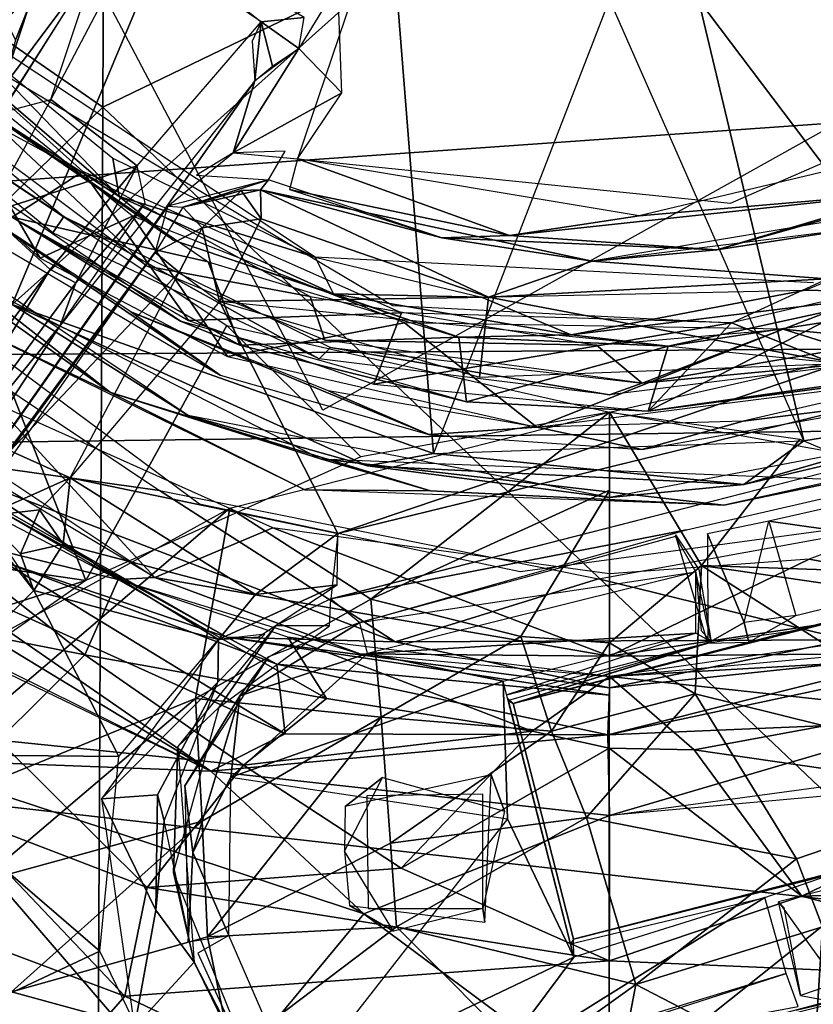
# Model space of a CAD drawing. Units: inches. Extents: x -10.5 to 14.7, y -14 to 12.
# Drawn here: x -0.6 to 0.2, y -1.6 to -0.6 of the extents above; entities that cross this region are included whole.
import ezdxf

# ---------------------------------------------------------------- set-up
doc = ezdxf.new("R2010")
doc.units = ezdxf.units.IN
doc.header["$MEASUREMENT"] = 0
for name, color, linetype in [('SEAT-BACK', 5, 'Continuous'), ('SEAT-BASE', 5, 'Continuous'), ('SEAT-CUSHIONFABRIC', 5, 'Continuous'), ('SEAT-LEG', 5, 'Continuous')]:
    doc.layers.add(name, color=color, linetype=linetype)

msp = doc.modelspace()

# ---------------------------------------------------------------- linework, layer by layer
at = {"layer": 'SEAT-BACK'}
for points in [[(-3.37889, -1.05022, 16.23531), (-3.06092, 0.00381, 16.23076), (10.42949, -0.86868, 17.28484)], [(10.24778, -0.86065, 17.54741), (10.25464, 0.00379, 17.53881), (-3.20399, -0.94463, 16.51523)], [(10.42949, -0.86868, 17.28484), (-3.06092, 0.00381, 16.23076), (10.43687, 0.00379, 17.27651)], [(-3.18838, -1.96185, 16.57169), (10.24778, -0.86065, 17.54741), (-3.20399, -0.94463, 16.51523)], [(10.37138, -2.61167, 17.35245), (-3.37889, -1.05022, 16.23531), (10.42949, -0.86868, 17.28484)], [(-3.37889, -1.05022, 16.23531), (10.37138, -2.61167, 17.35245), (-3.20926, -2.03885, 16.29993)]]:
    msp.add_3dface(points, dxfattribs=at)
at = {"layer": 'SEAT-BACK', "invisible_edges": 2}
for points in [[(-3.20399, -0.94463, 16.51523), (10.25464, 0.00379, 17.53881), (-3.36701, 0.00379, 16.4933)], [(10.24778, -0.86065, 17.54741), (-3.18838, -1.96185, 16.57169), (10.19331, -2.58719, 17.61673)]]:
    msp.add_3dface(points, dxfattribs=at)
at = {"layer": 'SEAT-BASE'}
for points in [[(-0.88721, -0.56489, 12.41083), (-0.39342, -0.43376, 12.73238), (-0.74869, -0.74273, 12.40591)], [(-0.74869, -0.74273, 12.40591), (-0.39342, -0.43376, 12.73238), (-0.58041, -0.87992, 12.40718)], [(-0.58041, -0.87992, 12.40718), (-0.39342, -0.43376, 12.73238), (-0.20899, -0.54741, 12.733)], [(0.38655, -0.98042, 12.40734), (0.08655, -0.58359, 12.73232), (0.34584, -0.47228, 12.73222)], [(-0.48124, -0.49165, 15.0593), (-0.33843, -0.6052, 15.09013), (-0.29657, -0.60108, 15.05101)], [(-0.59074, -0.67104, 15.11415), (-0.64831, -0.78427, 15.793), (-0.4986, -0.5471, 15.11629)], [(-0.54285, -0.68069, 15.58465), (-0.4986, -0.5471, 15.11629), (-0.59193, -0.69359, 15.57158)], [(-0.4986, -0.5471, 15.11629), (-0.56426, -0.59026, 15.05916), (-0.59074, -0.67104, 15.11415)], [(-0.58041, -0.87992, 12.40718), (-0.20899, -0.54741, 12.733), (-0.17087, -1.02451, 12.42905)], [(-0.17087, -1.02451, 12.42905), (-0.20899, -0.54741, 12.733), (-0.00001, -0.58304, 12.73259)], [(-0.30192, -0.63128, 15.06221), (-0.2601, -0.67418, 15.03552), (-0.2641, -0.56886, 15.03747)], [(0.18899, -1.01225, 12.43121), (-0.00001, -0.58304, 12.73259), (0.08655, -0.58359, 12.73232)], [(-0.57719, -0.62296, 15.04341), (-0.59074, -0.67104, 15.11415), (-0.56426, -0.59026, 15.05916)], [(0.18899, -1.01225, 12.43121), (0.08655, -0.58359, 12.73232), (0.38655, -0.98042, 12.40734)], [(-0.30192, -0.63128, 15.06221), (-0.29657, -0.60108, 15.05101), (-0.33843, -0.6052, 15.09013)], [(-0.34733, -0.6239, 15.12426), (-0.34454, -0.66243, 15.10855), (-0.33843, -0.6052, 15.09013)], [(-0.34454, -0.66243, 15.10855), (-0.32753, -0.64832, 15.09157), (-0.33843, -0.6052, 15.09013)], [(-0.32753, -0.64832, 15.09157), (-0.30192, -0.63128, 15.06221), (-0.33843, -0.6052, 15.09013)], [(-0.36561, -0.73236, 15.06146), (-0.30192, -0.63128, 15.06221), (-0.34454, -0.66243, 15.10855)], [(-0.30192, -0.63128, 15.06221), (-0.36561, -0.73236, 15.06146), (-0.2601, -0.67418, 15.03552)], [(-0.83875, -1.36653, 15.15416), (-0.34454, -0.66243, 15.10855), (-0.53398, -0.90031, 15.83862)], [(-0.2601, -0.67418, 15.03552), (-0.36561, -0.73236, 15.06146), (-0.30305, -0.73831, 15.03839)], [(-0.60361, -0.79118, 15.83024), (-0.45894, -0.74499, 15.59261), (-0.54285, -0.68069, 15.58465)], [(-0.81865, -0.70479, 11.59227), (-0.68343, -0.82443, 12.3647), (-0.48479, -0.96543, 11.59139)], [(-0.48479, -0.96543, 11.59139), (-0.63504, -0.89387, 11.57244), (-0.81865, -0.70479, 11.59227)], [(0.02887, -0.79366, 15.03823), (0.2913, -0.77112, 15.02852), (0.33189, -0.72144, 15.03813)], [(-0.45894, -0.74499, 15.59261), (-0.60361, -0.79118, 15.83024), (-0.54373, -0.84595, 15.84637)], [(-0.51851, -0.85877, 15.82151), (-0.45894, -0.74499, 15.59261), (-0.54373, -0.84595, 15.84637)], [(-0.51851, -0.85877, 15.82151), (-0.45139, -0.78138, 15.58366), (-0.45894, -0.74499, 15.59261)], [(-0.09724, -0.81281, 15.03033), (-0.30305, -0.73831, 15.03839), (-0.31095, -0.76823, 15.00524)], [(0.02887, -0.79366, 15.03823), (-0.30305, -0.73831, 15.03839), (-0.09724, -0.81281, 15.03033)], [(-0.75562, -0.75559, 12.3647), (-0.58041, -0.87992, 12.40718), (-0.40951, -0.98761, 12.36677)], [(-0.41476, -0.78515, 14.56268), (-0.33132, -0.75865, 14.99951), (-0.42907, -0.78431, 15.11415)], [(-0.339, -0.76834, 14.56261), (-0.33132, -0.75865, 14.99951), (-0.41476, -0.78515, 14.56268)], [(-0.33132, -0.75865, 14.99951), (-0.339, -0.76834, 14.56261), (-0.16304, -0.81515, 14.99823)], [(0.10446, -0.82673, 14.9989), (0.24615, -0.80514, 14.56295), (0.32482, -0.76458, 14.99889)], [(0.32482, -0.76458, 14.99889), (0.2913, -0.77112, 15.02852), (0.10446, -0.82673, 14.9989)], [(-0.41476, -0.78515, 14.56268), (-0.3579, -0.76898, 14.52414), (-0.339, -0.76834, 14.56261)], [(-0.41476, -0.78515, 14.56268), (-0.39576, -0.80537, 14.47436), (-0.3579, -0.76898, 14.52414)], [(-0.39576, -0.80537, 14.47436), (-0.33839, -0.7966, 14.48045), (-0.3579, -0.76898, 14.52414)], [(-0.3579, -0.76898, 14.52414), (-0.33839, -0.7966, 14.48045), (-0.339, -0.76834, 14.56261)], [(-0.16304, -0.81515, 14.99823), (-0.339, -0.76834, 14.56261), (-0.01661, -0.83768, 14.56108)], [(-0.339, -0.76834, 14.56261), (-0.11756, -0.87272, 14.47033), (-0.01661, -0.83768, 14.56108)], [(-0.11756, -0.87272, 14.47033), (-0.339, -0.76834, 14.56261), (-0.33839, -0.7966, 14.48045)], [(-0.31095, -0.76823, 15.00524), (-0.16304, -0.81515, 14.99823), (-0.09724, -0.81281, 15.03033)], [(-0.09724, -0.81281, 15.03033), (0.10446, -0.82673, 14.9989), (0.2913, -0.77112, 15.02852)], [(-0.09724, -0.81281, 15.03033), (0.2913, -0.77112, 15.02852), (0.02887, -0.79366, 15.03823)], [(-0.51851, -0.85877, 15.82151), (-0.53398, -0.90031, 15.83862), (-0.45139, -0.78138, 15.58366)], [(-0.83875, -1.36653, 15.15416), (-0.44108, -0.82836, 14.52379), (-0.42907, -0.78431, 15.11415)], [(-0.54373, -0.84595, 15.84637), (-0.60361, -0.79118, 15.83024), (-0.73362, -1.10046, 16.12821)], [(-0.44158, -0.82923, 14.5225), (-0.39576, -0.80537, 14.47436), (-0.41476, -0.78515, 14.56268)], [(-0.01661, -0.83768, 14.56108), (0.21091, -0.85472, 14.4727), (0.28503, -0.78704, 14.56014)], [(-0.39576, -0.80537, 14.47436), (-0.37885, -0.87675, 14.44692), (-0.33839, -0.7966, 14.48045)], [(-0.33839, -0.7966, 14.48045), (-0.37885, -0.87675, 14.44692), (-0.11756, -0.87272, 14.47033)], [(-0.68131, -1.02624, 11.65409), (-0.81058, -0.81076, 11.57411), (-0.43734, -1.06042, 11.57309)], [(-0.44158, -0.82923, 14.5225), (-0.41819, -0.84825, 14.45969), (-0.39576, -0.80537, 14.47436)], [(-0.37885, -0.87675, 14.44692), (-0.39576, -0.80537, 14.47436), (-0.41819, -0.84825, 14.45969)], [(0.10446, -0.82673, 14.9989), (-0.09724, -0.81281, 15.03033), (-0.16304, -0.81515, 14.99823)], [(0.10446, -0.82673, 14.9989), (-0.01661, -0.83768, 14.56108), (0.24615, -0.80514, 14.56295)], [(-0.16304, -0.81515, 14.99823), (-0.01661, -0.83768, 14.56108), (0.10446, -0.82673, 14.9989)], [(-0.58162, -1.02851, 14.52722), (-0.44108, -0.82836, 14.52379), (-0.83875, -1.36653, 15.15416)], [(-0.48479, -0.96543, 11.59139), (-0.68343, -0.82443, 12.3647), (-0.28082, -1.02986, 12.36468)], [(-0.44158, -0.82923, 14.5225), (-0.58254, -1.02207, 14.53297), (-0.41819, -0.84825, 14.45969)], [(0.21091, -0.85472, 14.4727), (-0.01661, -0.83768, 14.56108), (-0.11756, -0.87272, 14.47033)], [(-0.70526, -1.11134, 16.11459), (-0.54373, -0.84595, 15.84637), (-0.73362, -1.10046, 16.12821)], [(-0.54373, -0.84595, 15.84637), (-0.70526, -1.11134, 16.11459), (-0.51851, -0.85877, 15.82151)], [(-0.41819, -0.84825, 14.45969), (-0.58254, -1.02207, 14.53297), (-0.524, -1.04809, 14.44559)], [(-0.51851, -0.85877, 15.82151), (-0.70526, -1.11134, 16.11459), (-0.53398, -0.90031, 15.83862)], [(-0.11756, -0.87272, 14.47033), (0.22328, -0.937, 14.44565), (0.21091, -0.85472, 14.4727)], [(0.22328, -0.937, 14.44565), (-0.26396, -1.10224, 14.44692), (0.68595, -0.87014, 14.44403)], [(-0.26396, -1.10224, 14.44692), (-0.37885, -0.87675, 14.44692), (-0.524, -1.04809, 14.44559)], [(-0.37885, -0.87675, 14.44692), (-0.12635, -0.95024, 14.44717), (-0.11756, -0.87272, 14.47033)], [(-0.26396, -1.10224, 14.44692), (0.22328, -0.937, 14.44565), (-0.37885, -0.87675, 14.44692)], [(-0.11756, -0.87272, 14.47033), (-0.12635, -0.95024, 14.44717), (0.22328, -0.937, 14.44565)], [(-0.23513, -1.03638, 12.39939), (-0.40951, -0.98761, 12.36677), (-0.58041, -0.87992, 12.40718)], [(-0.17087, -1.02451, 12.42905), (-0.23513, -1.03638, 12.39939), (-0.58041, -0.87992, 12.40718)], [(-0.63504, -0.89387, 11.57244), (-0.48479, -0.96543, 11.59139), (-0.29607, -1.05985, 11.57148)], [(-0.68131, -1.02624, 11.65409), (-0.37192, -1.20309, 13.31105), (-0.80219, -0.96315, 13.23235)], [(-0.58944, -1.12945, 13.83598), (-0.80219, -0.96315, 13.23235), (-0.37192, -1.20309, 13.31105)], [(-0.48479, -0.96543, 11.59139), (-0.28082, -1.02986, 12.36468), (-0.17377, -1.06091, 11.59232)], [(-0.17377, -1.06091, 11.59232), (-0.29607, -1.05985, 11.57148), (-0.48479, -0.96543, 11.59139)], [(0.13081, -1.05478, 12.3879), (0.18899, -1.01225, 12.43121), (0.38655, -0.98042, 12.40734)], [(-0.40951, -0.98761, 12.36677), (-0.23513, -1.03638, 12.39939), (-0.00001, -1.06742, 12.36468)], [(-0.00001, -1.06742, 12.36468), (0.13081, -1.05478, 12.3879), (0.39653, -0.99183, 12.36469)], [(0.18899, -1.01225, 12.43121), (0.13081, -1.05478, 12.3879), (-0.17087, -1.02451, 12.42905)], [(-0.58254, -1.02207, 14.53297), (-0.6073, -1.08538, 14.52895), (-0.524, -1.04809, 14.44559)], [(0.22997, -1.05023, 12.36467), (0.35412, -1.02098, 11.58557), (0.11108, -1.07473, 11.58681)], [(-0.37192, -1.20309, 13.31105), (-0.68131, -1.02624, 11.65409), (-0.20816, -1.20756, 11.65096)], [(-0.68131, -1.02624, 11.65409), (-0.43734, -1.06042, 11.57309), (-0.20816, -1.20756, 11.65096)], [(-0.17377, -1.06091, 11.59232), (-0.28082, -1.02986, 12.36468), (0.11108, -1.07473, 11.58681)], [(0.11108, -1.07473, 11.58681), (-0.28082, -1.02986, 12.36468), (0.22997, -1.05023, 12.36467)], [(-0.23513, -1.03638, 12.39939), (-0.17087, -1.02451, 12.42905), (0.13081, -1.05478, 12.3879)], [(0.13081, -1.05478, 12.3879), (-0.00001, -1.06742, 12.36468), (-0.23513, -1.03638, 12.39939)], [(0.15493, -1.09042, 15.29758), (0.40733, -1.12599, 15.2962), (0.39326, -1.03662, 15.29939)], [(-0.92964, -1.06497, 14.35127), (-0.85058, -1.05152, 14.20921), (-0.38746, -1.33326, 14.4465)], [(-0.38746, -1.33326, 14.4465), (-0.85058, -1.05152, 14.20921), (-0.67438, -1.13479, 14.13835)], [(-0.55394, -1.0791, 14.45656), (-0.524, -1.04809, 14.44559), (-0.6073, -1.08538, 14.52895)], [(-0.55394, -1.0791, 14.45656), (-0.5311, -1.11265, 14.46165), (-0.524, -1.04809, 14.44559)], [(-0.34413, -1.16141, 14.4607), (-0.524, -1.04809, 14.44559), (-0.5311, -1.11265, 14.46165)], [(-0.34413, -1.16141, 14.4607), (-0.26396, -1.10224, 14.44692), (-0.524, -1.04809, 14.44559)], [(-0.20816, -1.20756, 11.65096), (-0.43734, -1.06042, 11.57309), (-0.01068, -1.14635, 11.57305)], [(0.11108, -1.07473, 11.58681), (-0.29607, -1.05985, 11.57148), (-0.17377, -1.06091, 11.59232)], [(-0.6976, -1.3211, 14.61116), (-0.94062, -1.06694, 14.34917), (-0.38746, -1.33326, 14.4465)], [(0.68848, -1.06744, 15.22214), (0.17567, -1.19743, 15.28192), (-0.09348, -1.26729, 15.22214)], [(0.23087, -1.20546, 11.65175), (-0.01068, -1.14635, 11.57305), (0.41552, -1.06918, 11.57306)], [(-0.57234, -1.12212, 14.48365), (-0.55394, -1.0791, 14.45656), (-0.6073, -1.08538, 14.52895)], [(-0.57234, -1.12212, 14.48365), (-0.5311, -1.11265, 14.46165), (-0.55394, -1.0791, 14.45656)], [(-0.55938, -1.15762, 14.51662), (-0.57234, -1.12212, 14.48365), (-0.6073, -1.08538, 14.52895)], [(-0.71778, -1.31659, 14.89549), (-0.55938, -1.15762, 14.51662), (-0.60602, -1.09786, 14.52483)], [(0.07508, -1.09871, 15.32535), (-0.27065, -1.16585, 14.50443), (-0.2425, -1.18861, 15.43454)], [(0.09535, -1.1025, 15.32258), (0.13109, -1.18878, 15.31447), (0.15493, -1.09042, 15.29758)], [(0.40733, -1.12599, 15.2962), (0.15493, -1.09042, 15.29758), (0.18118, -1.18197, 15.29676)], [(-0.26396, -1.10224, 14.44692), (-0.34413, -1.16141, 14.4607), (-0.26469, -1.15215, 14.47084)], [(-0.2425, -1.18861, 15.43454), (0.08414, -1.13957, 15.44961), (0.0642, -1.10502, 15.4251)], [(0.09535, -1.1025, 15.32258), (0.09564, -1.20866, 15.37492), (0.13109, -1.18878, 15.31447)], [(-0.57234, -1.12212, 14.48365), (-0.55938, -1.15762, 14.51662), (-0.5311, -1.11265, 14.46165)], [(-0.55938, -1.15762, 14.51662), (-0.38008, -1.20522, 14.51548), (-0.5311, -1.11265, 14.46165)], [(-0.5311, -1.11265, 14.46165), (-0.38008, -1.20522, 14.51548), (-0.34413, -1.16141, 14.4607)], [(-0.31504, -1.29683, 14.31967), (-0.67438, -1.13479, 14.13835), (-0.58944, -1.12945, 13.83598)], [(-0.38746, -1.33326, 14.4465), (-0.67438, -1.13479, 14.13835), (-0.31504, -1.29683, 14.31967)], [(-0.37192, -1.20309, 13.31105), (-0.32316, -1.22905, 13.94665), (-0.58944, -1.12945, 13.83598)], [(-0.31504, -1.29683, 14.31967), (-0.58944, -1.12945, 13.83598), (-0.32316, -1.22905, 13.94665)], [(-0.23515, -1.21888, 15.46023), (0.08386, -1.19891, 15.45888), (0.08414, -1.13957, 15.44961)], [(-0.20816, -1.20756, 11.65096), (-0.01068, -1.14635, 11.57305), (0.23087, -1.20546, 11.65175)], [(0.08414, -1.13957, 15.44961), (0.08927, -1.19636, 15.45697), (0.09883, -1.20746, 15.44115)], [(-0.34413, -1.16141, 14.4607), (-0.38008, -1.20522, 14.51548), (-0.26469, -1.15215, 14.47084)], [(-0.38008, -1.20522, 14.51548), (-0.34122, -1.20271, 14.53651), (-0.26469, -1.15215, 14.47084)], [(-0.47677, -1.31898, 14.7869), (-0.55938, -1.15762, 14.51662), (-0.71778, -1.31659, 14.89549)], [(-0.38008, -1.20522, 14.51548), (-0.55938, -1.15762, 14.51662), (-0.47677, -1.31898, 14.7869)], [(-0.32424, -1.19166, 14.52069), (-0.27197, -1.19194, 15.42002), (-0.27065, -1.16585, 14.50443)], [(0.13556, -1.20768, 15.2923), (0.18118, -1.18197, 15.29676), (0.13109, -1.18878, 15.31447)], [(-0.41937, -1.30929, 14.84756), (-0.37942, -1.27109, 15.42002), (-0.32424, -1.19166, 14.52069)], [(-0.32424, -1.19166, 14.52069), (-0.37942, -1.27109, 15.42002), (-0.27197, -1.19194, 15.42002)], [(-0.2425, -1.18861, 15.43454), (-0.33122, -1.2222, 15.42122), (-0.35929, -1.26008, 15.44798)], [(-0.35929, -1.26008, 15.44798), (-0.23515, -1.21888, 15.46023), (-0.2425, -1.18861, 15.43454)], [(0.13109, -1.18878, 15.31447), (0.09564, -1.20866, 15.37492), (0.13556, -1.20768, 15.2923)], [(-0.38008, -1.20522, 14.51548), (-0.38053, -1.24681, 14.68943), (-0.335, -1.20007, 14.54108)], [(-0.00001, -1.25917, 13.81058), (-0.32316, -1.22905, 13.94665), (-0.37192, -1.20309, 13.31105)], [(-0.37192, -1.20309, 13.31105), (-0.00001, -1.252, 13.37921), (-0.00001, -1.25917, 13.81058)], [(-0.37192, -1.20309, 13.31105), (-0.20816, -1.20756, 11.65096), (-0.00001, -1.252, 13.37921)], [(-0.23515, -1.21888, 15.46023), (-0.10327, -1.24557, 15.45836), (0.08386, -1.19891, 15.45888)], [(-0.09977, -1.25892, 15.45271), (0.09883, -1.20746, 15.44115), (0.08386, -1.19891, 15.45888)], [(-0.09348, -1.26729, 15.22214), (0.17567, -1.19743, 15.28192), (0.09564, -1.20866, 15.37492)], [(-0.38008, -1.20522, 14.51548), (-0.49368, -1.36002, 14.86112), (-0.38053, -1.24681, 14.68943)], [(-0.00001, -1.252, 13.37921), (-0.20816, -1.20756, 11.65096), (0.23087, -1.20546, 11.65175)], [(-0.09348, -1.26729, 15.22214), (0.09883, -1.20746, 15.44115), (-0.09809, -1.26456, 15.43902)], [(-0.09348, -1.26729, 15.22214), (0.09564, -1.20866, 15.37492), (0.09883, -1.20746, 15.44115)], [(-0.00001, -1.252, 13.37921), (0.23087, -1.20546, 11.65175), (0.3128, -1.21923, 13.43638)], [(-0.41275, -1.34722, 15.42002), (-0.35929, -1.26008, 15.44798), (-0.33122, -1.2222, 15.42122)], [(-0.36783, -1.339, 15.45831), (-0.10327, -1.24557, 15.45836), (-0.23515, -1.21888, 15.46023)], [(-0.36783, -1.339, 15.45831), (-0.23515, -1.21888, 15.46023), (-0.35929, -1.26008, 15.44798)], [(0.3128, -1.21923, 13.43638), (0.33335, -1.2266, 14.00764), (-0.00159, -1.29767, 14.22372)], [(-0.00001, -1.252, 13.37921), (0.3128, -1.21923, 13.43638), (-0.00159, -1.29767, 14.22372)], [(-0.00159, -1.29767, 14.22372), (-0.32316, -1.22905, 13.94665), (-0.00001, -1.25917, 13.81058)], [(-0.32316, -1.22905, 13.94665), (-0.00159, -1.29767, 14.22372), (-0.31504, -1.29683, 14.31967)], [(0.31292, -1.28459, 14.37256), (-0.00159, -1.29767, 14.22372), (0.33335, -1.2266, 14.00764)], [(-0.49368, -1.36002, 14.86112), (-0.43933, -1.3561, 14.88106), (-0.38053, -1.24681, 14.68943)], [(-0.43933, -1.3561, 14.88106), (-0.43292, -1.38132, 14.98249), (-0.38053, -1.24681, 14.68943)], [(-0.09906, -1.37946, 15.45836), (-0.10327, -1.24557, 15.45836), (-0.36783, -1.339, 15.45831)], [(-0.09906, -1.37946, 15.45836), (-0.03471, -1.51388, 15.45715), (-0.10327, -1.24557, 15.45836)], [(-0.35929, -1.26008, 15.44798), (-0.41275, -1.34722, 15.42002), (-0.4048, -1.41209, 15.45464)], [(-0.4048, -1.41209, 15.45464), (-0.36783, -1.339, 15.45831), (-0.35929, -1.26008, 15.44798)], [(-0.41937, -1.30929, 14.84756), (-0.42379, -1.43143, 15.42003), (-0.37942, -1.27109, 15.42002)], [(0.31292, -1.28459, 14.37256), (-0.00001, -1.37627, 14.51655), (-0.00159, -1.29767, 14.22372)], [(0.31292, -1.28459, 14.37256), (0.2803, -1.35096, 14.5664), (-0.00001, -1.37627, 14.51655)], [(-0.38746, -1.33326, 14.4465), (-0.31504, -1.29683, 14.31967), (-0.00159, -1.29767, 14.22372)], [(-0.00159, -1.29767, 14.22372), (-0.00001, -1.37627, 14.51655), (-0.38746, -1.33326, 14.4465)], [(-0.40357, -1.51871, 15.17155), (-0.42379, -1.43143, 15.42003), (-0.41937, -1.30929, 14.84756)], [(-0.71778, -1.31659, 14.89549), (-0.85226, -1.67563, 15.31258), (-0.49519, -1.50807, 15.06618)], [(-0.71778, -1.31659, 14.89549), (-0.49519, -1.50807, 15.06618), (-0.47677, -1.31898, 14.7869)], [(-0.6976, -1.3211, 14.61116), (-0.38746, -1.33326, 14.4465), (-0.23856, -1.47165, 14.71579)], [(-0.6976, -1.3211, 14.61116), (-0.23856, -1.47165, 14.71579), (-0.39993, -1.66621, 15.01062)], [(-0.6976, -1.3211, 14.61116), (-0.39993, -1.66621, 15.01062), (-0.58767, -1.78357, 15.17418)], [(0.41164, -1.32058, 14.58978), (0.35102, -1.62699, 15.06361), (-0.00029, -1.64892, 15.01476)], [(-0.00029, -1.64892, 15.01476), (-0.00001, -1.37627, 14.51655), (0.41164, -1.32058, 14.58978)], [(-0.4048, -1.41209, 15.45464), (-0.36984, -1.49271, 15.45853), (-0.36783, -1.339, 15.45831)], [(-0.00001, -1.37627, 14.51655), (-0.23856, -1.47165, 14.71579), (-0.38746, -1.33326, 14.4465)], [(-0.40953, -1.49899, 15.4285), (-0.4048, -1.41209, 15.45464), (-0.41275, -1.34722, 15.42002)], [(-0.22063, -1.33923, 15.06462), (-0.25677, -1.36728, 15.45862), (-0.25741, -1.41097, 15.06466)], [(-0.49368, -1.36002, 14.86112), (-0.44094, -1.46812, 15.0444), (-0.43933, -1.3561, 14.88106)], [(-0.43933, -1.3561, 14.88106), (-0.44094, -1.46812, 15.0444), (-0.43292, -1.38132, 14.98249)], [(-0.44094, -1.46812, 15.0444), (-0.49368, -1.36002, 14.86112), (-0.46156, -1.58182, 15.14091)], [(-0.00029, -1.64892, 15.01476), (-0.23856, -1.47165, 14.71579), (-0.00001, -1.37627, 14.51655)], [(-0.44094, -1.46812, 15.0444), (-0.40357, -1.51871, 15.17155), (-0.43292, -1.38132, 14.98249)], [(-0.03471, -1.51388, 15.45715), (-0.09906, -1.37946, 15.45836), (-0.30492, -1.6427, 15.46038)], [(-0.4048, -1.41209, 15.45464), (-0.40953, -1.49899, 15.4285), (-0.36984, -1.49271, 15.45853)], [(-0.25741, -1.41097, 15.06466), (-0.25251, -1.4636, 15.4586), (-0.20989, -1.48842, 15.06463)], [(-0.40357, -1.51871, 15.17155), (-0.33311, -1.6555, 15.4318), (-0.42379, -1.43143, 15.42003)], [(0.1643, -1.46013, 15.37024), (0.22439, -1.54318, 15.32488), (0.24438, -1.43952, 15.29499)], [(-0.03471, -1.51388, 15.45715), (-0.11519, -1.62204, 15.4485), (0.15115, -1.45598, 15.44844)], [(0.15115, -1.45598, 15.44844), (-0.11519, -1.62204, 15.4485), (0.17191, -1.52981, 15.4578)], [(0.16959, -1.46564, 15.44281), (0.18584, -1.55114, 15.38315), (0.1643, -1.46013, 15.37024)], [(-0.44094, -1.46812, 15.0444), (-0.46156, -1.58182, 15.14091), (-0.40357, -1.51871, 15.17155)], [(-0.00029, -1.64892, 15.01476), (-0.39993, -1.66621, 15.01062), (-0.23856, -1.47165, 14.71579)], [(0.3527, -1.57715, 15.23074), (0.5933, -1.48946, 15.25887), (0.14845, -1.60271, 15.2289)], [(-0.49519, -1.50807, 15.06618), (-0.85226, -1.67563, 15.31258), (-0.40563, -1.69287, 15.25696)], [(-0.34671, -1.63468, 15.28349), (-0.40357, -1.51871, 15.17155), (-0.46156, -1.58182, 15.14091)], [(-0.40357, -1.51871, 15.17155), (-0.33664, -1.65672, 15.34808), (-0.33311, -1.6555, 15.4318)], [(-0.30492, -1.6427, 15.46038), (-0.11519, -1.62204, 15.4485), (-0.03471, -1.51388, 15.45715)], [(0.17191, -1.52981, 15.4578), (-0.11772, -1.61765, 15.44774), (0.18345, -1.56185, 15.41873)], [(0.25611, -1.52704, 15.29663), (0.18584, -1.55114, 15.38315), (0.21917, -1.5573, 15.29681)]]:
    msp.add_3dface(points, dxfattribs=at)
for points, invisible_edges in [([(-0.24669, -0.5718, 15.03747), (0.11782, -0.78123, 15.03747), (0.39615, -0.44117, 15.03751)], 3), ([(0.39615, -0.44117, 15.03751), (0.11782, -0.78123, 15.03747), (0.50118, -0.61412, 15.03854)], 1), ([(-0.54285, -0.68069, 15.58465), (-0.33843, -0.6052, 15.09013), (-0.45993, -0.52304, 15.09114)], 1), ([(-0.56426, -0.59026, 15.05916), (-0.60458, -0.56689, 15.00194), (-0.57719, -0.62296, 15.04341)], 1), ([(-0.24669, -0.5718, 15.03747), (-0.30305, -0.73831, 15.03839), (0.11782, -0.78123, 15.03747)], 12), ([(-0.33843, -0.6052, 15.09013), (-0.54285, -0.68069, 15.58465), (-0.45894, -0.74499, 15.59261)], 1), ([(-0.83875, -1.36653, 15.15416), (-0.42907, -0.78431, 15.11415), (-0.34454, -0.66243, 15.10855)], 2), ([(-0.36561, -0.73236, 15.06146), (-0.34454, -0.66243, 15.10855), (-0.42907, -0.78431, 15.11415)], 2), ([(-0.40137, -0.75415, 15.06155), (-0.33132, -0.75865, 14.99951), (-0.31511, -0.73094, 15.0383)], 12), ([(-0.40137, -0.75415, 15.06155), (-0.31511, -0.73094, 15.0383), (-0.36561, -0.73236, 15.06146)], 1), ([(-0.26396, -1.10224, 14.44692), (0.69569, -0.91791, 14.50443), (0.68595, -0.87014, 14.44403)], 1), ([(0.07508, -1.09871, 15.32535), (0.79022, -0.89427, 14.52358), (-0.27065, -1.16585, 14.50443)], 1), ([(0.43451, -1.01581, 15.3108), (0.79022, -0.89427, 14.52358), (0.07508, -1.09871, 15.32535)], 2), ([(-0.83875, -1.36653, 15.15416), (-0.53398, -0.90031, 15.83862), (-0.6717, -1.08767, 16.04513)], 2), ([(-0.70526, -1.11134, 16.11459), (-0.6717, -1.08767, 16.04513), (-0.53398, -0.90031, 15.83862)], 2), ([(-0.27065, -1.16585, 14.50443), (0.69569, -0.91791, 14.50443), (-0.26396, -1.10224, 14.44692)], 2), ([(0.38655, -0.98042, 12.40734), (0.39653, -0.99183, 12.36469), (0.13081, -1.05478, 12.3879)], 1), ([(-0.03499, -1.49615, 15.22214), (0.68848, -1.06744, 15.22214), (-0.09348, -1.26729, 15.22214)], 1), ([(0.68848, -1.06744, 15.22214), (-0.03499, -1.49615, 15.22214), (0.74697, -1.2963, 15.22214)], 1), ([(0.68848, -1.06744, 15.22214), (0.47389, -1.12087, 15.30066), (0.17567, -1.19743, 15.28192)], 1), ([(0.08693, -1.13706, 15.43894), (0.09564, -1.20866, 15.37492), (0.06416, -1.10357, 15.37848)], 1), ([(0.08693, -1.13706, 15.43894), (0.09883, -1.20746, 15.44115), (0.09564, -1.20866, 15.37492)], 12), ([(-0.03499, -1.49615, 15.22214), (-0.09882, -1.26236, 15.44793), (-0.03471, -1.51388, 15.45715)], 1), ([(-0.09882, -1.26236, 15.44793), (-0.03499, -1.49615, 15.22214), (-0.09348, -1.26729, 15.22214)], 1), ([(-0.03499, -1.49615, 15.22214), (0.53552, -1.35191, 15.30911), (0.74697, -1.2963, 15.22214)], 3), ([(-0.22063, -1.33923, 15.06462), (-0.11493, -1.33679, 15.45835), (-0.25677, -1.36728, 15.45862)], 1), ([(-0.10188, -1.37202, 15.06466), (-0.11493, -1.33679, 15.45835), (-0.22063, -1.33923, 15.06462)], 2), ([(-0.10188, -1.37202, 15.06466), (-0.12096, -1.47976, 15.45834), (-0.11493, -1.33679, 15.45835)], 1), ([(-0.12297, -1.35529, 15.06466), (-0.23579, -1.35705, 15.06466), (-0.12297, -1.46664, 15.06466)], 2), ([(-0.12297, -1.46664, 15.06466), (-0.23579, -1.35705, 15.06466), (-0.23435, -1.46664, 15.06466)], 1), ([(-0.03499, -1.49615, 15.22214), (0.21718, -1.43284, 15.28526), (0.53552, -1.35191, 15.30911)], 12), ([(-0.12297, -1.46664, 15.06466), (-0.12096, -1.47976, 15.45834), (-0.10188, -1.37202, 15.06466)], 2), ([(0.21718, -1.43284, 15.28526), (-0.03499, -1.49615, 15.22214), (0.15115, -1.45598, 15.44844)], 2), ([(0.15115, -1.45598, 15.44844), (-0.03499, -1.49615, 15.22214), (-0.03771, -1.50075, 15.43902)], 1), ([(-0.20989, -1.48842, 15.06463), (-0.25251, -1.4636, 15.4586), (-0.12096, -1.47976, 15.45834)], 12), ([(-0.20989, -1.48842, 15.06463), (-0.12096, -1.47976, 15.45834), (-0.12297, -1.46664, 15.06466)], 1), ([(-0.06358, -1.62963, 15.2854), (0.14845, -1.60271, 15.2289), (0.45913, -1.4919, 15.28686)], 2), ([(0.45913, -1.4919, 15.28686), (0.14845, -1.60271, 15.2289), (0.5933, -1.48946, 15.25887)], 1), ([(-0.40021, -1.51, 15.42612), (-0.30492, -1.6427, 15.46038), (-0.36984, -1.49271, 15.45853)], 1), ([(-0.30492, -1.6427, 15.46038), (-0.40021, -1.51, 15.42612), (-0.33311, -1.6555, 15.4318)], 1), ([(0.32907, -1.53013, 15.26939), (0.18156, -1.56559, 15.35166), (-0.09092, -1.63642, 15.30799)], 2)]:
    msp.add_3dface(points, dxfattribs=dict(at, invisible_edges=invisible_edges))
at = {"layer": 'SEAT-CUSHIONFABRIC'}
for points in [[(-0.48528, 0.99692, 19.4028), (-1.55004, 0.04328, 19.38026), (-0.49234, -0.68808, 19.4089)], [(0.52686, -0.19577, 19.42874), (-0.48528, 0.99692, 19.4028), (-0.49234, -0.68808, 19.4089)], [(-0.49234, -0.68808, 19.4089), (-1.55004, 0.04328, 19.38026), (-1.47868, -1.64791, 19.37156)], [(0.5776, -1.70263, 19.41698), (0.52686, -0.19577, 19.42874), (-0.49234, -0.68808, 19.4089)], [(-1.47868, -1.64791, 19.37156), (-0.4974, -1.67271, 19.39706), (-0.49234, -0.68808, 19.4089)], [(-0.49234, -0.68808, 19.4089), (-0.4974, -1.67271, 19.39706), (0.5776, -1.70263, 19.41698)]]:
    msp.add_3dface(points, dxfattribs=at)
at = {"layer": 'SEAT-LEG'}
for points, invisible_edges in [([(-0.96772, 0.32634, 10.66739), (-1.07332, -0.39838, 10.66739), (-0.27843, -0.98258, 10.66739)], 3), ([(-0.6547, -0.59031, 7.28157), (0.88088, 0.03375, 7.28157), (-0.28602, -0.83385, 7.28157)], 3), ([(-0.28602, -0.83385, 7.28157), (0.88088, 0.03375, 7.28157), (0.19847, -0.85891, 7.28157)], 3), ([(-0.40934, -0.3691, 11.84849), (-0.89771, -0.11856, 11.84849), (-0.67251, -0.60638, 11.84849)], 13), ([(-0.27843, -0.98258, 10.66739), (0.69675, -0.90623, 10.66739), (0.98258, -0.27842, 10.66739)], 3), ([(-0.40934, -0.3691, 11.84849), (-0.67251, -0.60638, 11.84849), (-0.21055, -0.88069, 11.84849)], 13), ([(-0.40934, -0.3691, 11.84849), (-0.21055, -0.88069, 11.84849), (0.36909, -0.40935, 11.84849)], 3), ([(-0.27843, -0.98258, 10.66739), (-1.07332, -0.39838, 10.66739), (-0.90623, -0.69676, 10.66739)], 13), ([(0.36909, -0.40935, 11.84849), (-0.21055, -0.88069, 11.84849), (0.11858, -0.89772, 11.84849)], 13), ([(0.36909, -0.40935, 11.84849), (0.11858, -0.89772, 11.84849), (0.60636, -0.67251, 11.84849)], 13), ([(-0.27843, -0.98258, 10.66739), (-0.90623, -0.69676, 10.66739), (-0.39848, -1.07328, 10.66739)], 13), ([(-0.27843, -0.98258, 10.66739), (0.39839, -1.07331, 10.66739), (0.69675, -0.90623, 10.66739)], 13), ([(-0.47734, -1.14683, 9.91685), (-0.77563, -0.94574, 10.58835), (-0.75122, -0.98764, 9.91593)], 2), ([(-0.27843, -0.98258, 10.66739), (-0.39848, -1.07328, 10.66739), (-0.08664, -1.13922, 10.66739)], 13), ([(-0.27843, -0.98258, 10.66739), (-0.08664, -1.13922, 10.66739), (0.39839, -1.07331, 10.66739)], 13)]:
    msp.add_3dface(points, dxfattribs=dict(at, invisible_edges=invisible_edges))
for points in [[(-0.72206, -0.56435, 7.29748), (-0.62327, -0.62339, 7.28157), (-0.47644, -0.77481, 7.28928)], [(-0.47644, -0.77481, 7.28928), (-0.62785, -0.67742, 7.31945), (-0.72206, -0.56435, 7.29748)], [(-0.58043, -0.7949, 11.76975), (-0.51177, -0.75057, 11.84841), (-0.67251, -0.60638, 11.84849)], [(-0.67759, -0.62142, 7.37887), (-0.77343, -0.63639, 10.6482), (-0.55328, -0.83491, 10.6482)], [(-0.67759, -0.62142, 7.37887), (-0.55328, -0.83491, 10.6482), (-0.46348, -0.79404, 7.37887)], [(-0.62327, -0.62339, 7.28157), (-0.48282, -0.73756, 7.28157), (-0.47644, -0.77481, 7.28928)], [(-0.59434, -0.70683, 7.37885), (-0.44957, -0.8427, 6.35445), (-0.68991, -0.66287, 6.35802)], [(-0.68991, -0.66287, 6.35802), (-0.53029, -0.7944, 6.35571), (-0.68925, -0.68924, 6.33862)], [(-0.62785, -0.67742, 7.31945), (-0.47644, -0.77481, 7.28928), (-0.42403, -0.81745, 7.31995)], [(-0.39014, -0.83822, 7.31997), (-0.58043, -0.7949, 9.84062), (-0.61657, -0.68401, 7.31995)], [(-0.79027, -1.10688, 6.30233), (-0.68925, -0.68924, 6.33862), (-0.50886, -1.14775, 6.31389)], [(-0.50886, -1.14775, 6.31389), (-0.68925, -0.68924, 6.33862), (-0.37188, -0.90029, 6.33491)], [(-0.54091, -0.81026, 6.33673), (-0.68925, -0.68924, 6.33862), (-0.53029, -0.7944, 6.35571)], [(-0.29094, -0.87215, 7.37887), (-0.44957, -0.8427, 6.35445), (-0.59434, -0.70683, 7.37885)], [(-0.58043, -0.7949, 9.84062), (-0.41698, -0.8959, 11.76975), (-0.659, -0.73106, 11.76975)], [(-0.28602, -0.83385, 7.28157), (-0.47644, -0.77481, 7.28928), (-0.48282, -0.73756, 7.28157)], [(-0.40908, -0.89522, 11.76975), (-0.51177, -0.75057, 11.84841), (-0.58043, -0.7949, 11.76975)], [(-0.40908, -0.89522, 11.76975), (-0.20209, -0.88777, 11.84853), (-0.51177, -0.75057, 11.84841)], [(0.19034, -0.86573, 7.28179), (0.44362, -0.76177, 7.28157), (0.29449, -0.86843, 7.29626)], [(-0.37848, -0.94854, 10.66739), (-0.63464, -0.77486, 10.6482), (-0.64711, -0.79009, 10.66739)], [(-0.63464, -0.77486, 10.6482), (-0.37848, -0.94854, 10.66739), (-0.46506, -0.88707, 10.6482)], [(-0.26802, -0.86934, 7.2921), (-0.47644, -0.77481, 7.28928), (-0.28602, -0.83385, 7.28157)], [(-0.26802, -0.86934, 7.2921), (-0.42403, -0.81745, 7.31995), (-0.47644, -0.77481, 7.28928)], [(0.16881, -0.90377, 7.37887), (0.31696, -0.95011, 10.6482), (0.48323, -0.78217, 7.37887)], [(0.48323, -0.78217, 7.37887), (0.27661, -0.91428, 6.35443), (0.16881, -0.90377, 7.37887)], [(-0.35925, -0.91916, 9.83771), (-0.41698, -0.8959, 11.76975), (-0.58043, -0.7949, 9.84062)], [(-0.39014, -0.83822, 7.31997), (-0.35925, -0.91916, 9.83771), (-0.58043, -0.7949, 9.84062)], [(-0.46348, -0.79404, 7.37887), (-0.55328, -0.83491, 10.6482), (-0.37117, -0.93026, 10.6482)], [(-0.53029, -0.7944, 6.35571), (-0.28212, -0.93244, 6.33544), (-0.54091, -0.81026, 6.33673)], [(-0.28212, -0.93244, 6.33544), (-0.53029, -0.7944, 6.35571), (-0.27115, -0.92162, 6.35472)], [(-0.46348, -0.79404, 7.37887), (-0.37117, -0.93026, 10.6482), (-0.19932, -0.89753, 7.37887)], [(-0.42403, -0.81745, 7.31995), (-0.26802, -0.86934, 7.2921), (-0.14634, -0.9116, 7.31984)], [(-0.14634, -0.9116, 7.31984), (-0.35925, -0.91916, 9.83771), (-0.39014, -0.83822, 7.31997)], [(-0.12446, -0.87271, 7.28157), (-0.26802, -0.86934, 7.2921), (-0.28602, -0.83385, 7.28157)], [(-0.29094, -0.87215, 7.37887), (-0.27663, -0.91428, 6.35443), (-0.44957, -0.8427, 6.35445)], [(0.25609, -0.95231, 11.76983), (0.28939, -0.85803, 11.84849), (0.11858, -0.89772, 11.84849)], [(-0.442, -1.14505, 10.58816), (-0.59819, -0.97532, 10.66739), (-0.86392, -0.8639, 10.58838)], [(-0.03717, -0.90938, 7.291), (-0.14634, -0.9116, 7.31984), (-0.26802, -0.86934, 7.2921)], [(-0.26802, -0.86934, 7.2921), (-0.12446, -0.87271, 7.28157), (-0.03717, -0.90938, 7.291)], [(-0.12446, -0.87271, 7.28157), (0.19034, -0.86573, 7.28179), (-0.03717, -0.90938, 7.291)], [(0.29449, -0.86843, 7.29626), (-0.03717, -0.90938, 7.291), (0.19034, -0.86573, 7.28179)], [(0.29449, -0.86843, 7.29626), (0.05697, -0.92033, 7.31986), (-0.03717, -0.90938, 7.291)], [(0.05697, -0.92033, 7.31986), (0.29449, -0.86843, 7.29626), (0.20732, -0.89724, 7.31995)], [(-0.01266, -0.91932, 7.37887), (-0.27663, -0.91428, 6.35443), (-0.29094, -0.87215, 7.37887)], [(-0.17562, -1.00605, 10.66739), (-0.46506, -0.88707, 10.6482), (-0.37848, -0.94854, 10.66739)], [(-0.46506, -0.88707, 10.6482), (-0.17562, -1.00605, 10.66739), (-0.27306, -0.96364, 10.6482)], [(-0.22883, -0.95728, 11.76975), (-0.20209, -0.88777, 11.84853), (-0.40908, -0.89522, 11.76975)], [(-0.22883, -0.95728, 11.76975), (0.11858, -0.89772, 11.84849), (-0.20209, -0.88777, 11.84853)], [(-0.35925, -0.91916, 9.83771), (-0.13896, -0.97439, 11.76975), (-0.41698, -0.8959, 11.76975)], [(-0.19932, -0.89753, 7.37887), (-0.37117, -0.93026, 10.6482), (-0.0704, -0.9991, 10.6482)], [(0.03769, -0.98353, 11.76975), (0.11858, -0.89772, 11.84849), (-0.22883, -0.95728, 11.76975)], [(-0.19932, -0.89753, 7.37887), (-0.0704, -0.9991, 10.6482), (0.16881, -0.90377, 7.37887)], [(0.20732, -0.89724, 7.31995), (0.22158, -0.95899, 9.84062), (0.03769, -0.98353, 9.84062)], [(0.20732, -0.89724, 7.31995), (0.03769, -0.98353, 9.84062), (0.05697, -0.92033, 7.31986)], [(0.25609, -0.95231, 11.76983), (0.11858, -0.89772, 11.84849), (0.03769, -0.98353, 11.76975)], [(-0.50886, -1.14775, 6.31389), (-0.37188, -0.90029, 6.33491), (-0.24165, -1.02766, 6.33286)], [(-0.24165, -1.02766, 6.33286), (-0.37188, -0.90029, 6.33491), (-0.00001, -0.98425, 6.33862)], [(0.16881, -0.90377, 7.37887), (-0.0704, -0.9991, 10.6482), (0.31696, -0.95011, 10.6482)], [(0.16881, -0.90377, 7.37887), (0.03173, -0.95625, 6.3585), (-0.01266, -0.91932, 7.37887)], [(0.37188, -0.90029, 6.33491), (0.24163, -1.02766, 6.33286), (-0.00001, -0.98425, 6.33862)], [(0.16881, -0.90377, 7.37887), (0.27661, -0.91428, 6.35443), (0.03173, -0.95625, 6.3585)], [(-0.14634, -0.9116, 7.31984), (-0.13896, -0.9744, 9.84062), (-0.35925, -0.91916, 9.83771)], [(-0.01266, -0.91932, 7.37887), (0.03173, -0.95625, 6.3585), (-0.27663, -0.91428, 6.35443)], [(-0.14634, -0.9116, 7.31984), (-0.03717, -0.90938, 7.291), (0.05697, -0.92033, 7.31986)], [(0.05697, -0.92033, 7.31986), (-0.13896, -0.9744, 9.84062), (-0.14634, -0.9116, 7.31984)], [(0.2821, -0.93244, 6.33544), (0.03173, -0.95625, 6.3585), (0.27661, -0.91428, 6.35443)], [(-0.13896, -0.9744, 9.84062), (-0.13896, -0.97439, 11.76975), (-0.35925, -0.91916, 9.83771)], [(-0.27115, -0.92162, 6.35472), (-0.00001, -0.96759, 6.33999), (-0.28212, -0.93244, 6.33544)], [(-0.00001, -0.96759, 6.33999), (-0.27115, -0.92162, 6.35472), (0.03173, -0.95625, 6.3585)], [(0.05697, -0.92033, 7.31986), (0.03769, -0.98353, 9.84062), (-0.13896, -0.9744, 9.84062)], [(0.2821, -0.93244, 6.33544), (-0.00001, -0.96759, 6.33999), (0.03173, -0.95625, 6.3585)], [(-0.77563, -0.94574, 10.58835), (-0.47734, -1.14683, 9.91685), (-0.442, -1.14505, 10.58816)], [(0.03769, -0.98353, 9.84062), (0.25609, -0.95231, 11.76983), (0.03769, -0.98353, 11.76975)], [(0.22158, -0.95899, 9.84062), (0.25609, -0.95231, 11.76983), (0.03769, -0.98353, 9.84062)], [(0.13007, -0.9931, 10.6482), (0.32318, -0.96878, 10.66739), (0.31696, -0.95011, 10.6482)], [(-0.27306, -0.96364, 10.6482), (-0.17562, -1.00605, 10.66739), (-0.0704, -0.9991, 10.6482)], [(-0.442, -1.14505, 10.58816), (-0.32699, -1.09684, 10.66739), (-0.59819, -0.97532, 10.66739)], [(-0.13896, -0.9744, 9.84062), (0.03769, -0.98353, 11.76975), (-0.13896, -0.97439, 11.76975)], [(0.03769, -0.98353, 9.84062), (0.03769, -0.98353, 11.76975), (-0.13896, -0.9744, 9.84062)], [(0.32318, -0.96878, 10.66739), (0.13007, -0.9931, 10.6482), (0.03149, -1.02078, 10.66739)], [(0.19417, -1.12715, 10.66739), (0.38806, -1.16324, 10.58836), (0.59808, -0.97539, 10.66739)], [(-0.00001, -0.98425, 6.33862), (-0.23191, -1.16588, 6.36524), (-0.3688, -1.07754, 6.32546)], [(-0.23191, -1.16588, 6.36524), (-0.00001, -0.98425, 6.33862), (-0.00001, -1.06031, 6.34898)], [(0.18499, -1.01052, 6.33523), (0.08944, -1.13341, 6.37096), (-0.00001, -0.98425, 6.33862)], [(0.08944, -1.13341, 6.37096), (-0.00001, -1.20843, 6.41379), (-0.00001, -0.98425, 6.33862)], [(-0.0704, -0.9991, 10.6482), (0.03149, -1.02078, 10.66739), (0.13007, -0.9931, 10.6482)], [(0.03149, -1.02078, 10.66739), (-0.0704, -0.9991, 10.6482), (-0.17562, -1.00605, 10.66739)], [(0.50887, -1.14775, 6.31389), (0.08944, -1.13341, 6.37096), (0.18499, -1.01052, 6.33523)], [(-0.65879, -1.10286, 9.51229), (-0.47734, -1.14683, 9.91685), (-0.64774, -1.05925, 9.91708)], [(-0.00001, -1.06031, 6.34898), (-0.08612, -1.2022, 6.40568), (-0.23191, -1.16588, 6.36524)], [(-0.08612, -1.2022, 6.40568), (-0.00001, -1.06031, 6.34898), (-0.00001, -1.20843, 6.41379)], [(-0.75491, -1.40662, 6.29845), (-0.3688, -1.07754, 6.32546), (-0.40222, -1.26257, 6.36368)], [(-0.3688, -1.07754, 6.32546), (-0.75491, -1.40662, 6.29845), (-0.65437, -1.23481, 6.29755)], [(-0.40222, -1.26257, 6.36368), (-0.3688, -1.07754, 6.32546), (-0.23191, -1.16588, 6.36524)], [(-0.32699, -1.09684, 10.66739), (-0.442, -1.14505, 10.58816), (-0.00001, -1.22142, 10.58817)], [(-0.32699, -1.09684, 10.66739), (-0.00001, -1.22142, 10.58817), (-0.00001, -1.14138, 10.66739)], [(-0.79027, -1.10688, 6.30233), (-0.50886, -1.14775, 6.31389), (-0.79034, -1.23795, 6.28922)], [(-0.50998, -1.22019, 9.30288), (-0.65879, -1.10286, 9.51229), (-0.76096, -1.17071, 9.03705)], [(-0.47734, -1.14683, 9.91685), (-0.65879, -1.10286, 9.51229), (-0.50998, -1.22019, 9.30288)], [(0.38806, -1.16324, 10.58836), (0.19417, -1.12715, 10.66739), (-0.00001, -1.22142, 10.58817)], [(-0.00001, -1.22142, 10.58817), (0.19417, -1.12715, 10.66739), (-0.00001, -1.14138, 10.66739)], [(0.08324, -1.25803, 6.44209), (-0.00001, -1.20843, 6.41379), (0.08944, -1.13341, 6.37096)], [(0.41242, -1.33943, 6.40593), (0.08324, -1.25803, 6.44209), (0.08944, -1.13341, 6.37096)], [(0.08944, -1.13341, 6.37096), (0.50887, -1.14775, 6.31389), (0.4298, -1.18291, 6.32975)], [(0.4298, -1.18291, 6.32975), (0.41242, -1.33943, 6.40593), (0.08944, -1.13341, 6.37096)], [(-0.27512, -1.26248, 9.47083), (-0.47734, -1.14683, 9.91685), (-0.50998, -1.22019, 9.30288)], [(-0.442, -1.14505, 10.58816), (-0.47734, -1.14683, 9.91685), (-0.24255, -1.21921, 9.9111)], [(-0.27512, -1.26248, 9.47083), (-0.31256, -1.20301, 9.91349), (-0.47734, -1.14683, 9.91685)], [(-0.24255, -1.21921, 9.9111), (-0.00001, -1.22142, 10.58817), (-0.442, -1.14505, 10.58816)], [(-0.79034, -1.23795, 6.28922), (-0.50886, -1.14775, 6.31389), (-1.03226, -1.5125, 6.2207)], [(-0.40222, -1.26257, 6.36368), (-0.23191, -1.16588, 6.36524), (-0.22181, -1.28055, 6.43086)], [(-0.08612, -1.2022, 6.40568), (-0.22181, -1.28055, 6.43086), (-0.23191, -1.16588, 6.36524)], [(-0.00001, -1.22142, 10.58817), (0.24253, -1.21921, 9.9111), (0.38806, -1.16324, 10.58836)], [(-0.76096, -1.17071, 9.03705), (-0.59365, -1.30312, 8.93768), (-0.50998, -1.22019, 9.30288)], [(0.00001, -1.24103, 9.90066), (0.20282, -1.22938, 9.86966), (0.37332, -1.18752, 9.91514)], [(-0.31256, -1.20301, 9.91349), (-0.07522, -1.29413, 9.43906), (0.00001, -1.24103, 9.90066)], [(-0.07522, -1.29413, 9.43906), (-0.31256, -1.20301, 9.91349), (-0.27512, -1.26248, 9.47083)], [(-0.22181, -1.28055, 6.43086), (-0.08612, -1.2022, 6.40568), (-0.05623, -1.29429, 6.47771)], [(-0.08612, -1.2022, 6.40568), (-0.00001, -1.20843, 6.41379), (-0.05623, -1.29429, 6.47771)], [(0.08324, -1.25803, 6.44209), (-0.05623, -1.29429, 6.47771), (-0.00001, -1.20843, 6.41379)], [(-0.35575, -1.32724, 9.09295), (-0.50998, -1.22019, 9.30288), (-0.59365, -1.30312, 8.93768)], [(-0.50998, -1.22019, 9.30288), (-0.35575, -1.32724, 9.09295), (-0.27512, -1.26248, 9.47083)], [(-0.00001, -1.22142, 10.58817), (-0.24255, -1.21921, 9.9111), (0.00001, -1.24103, 9.90066)], [(0.24253, -1.21921, 9.9111), (-0.00001, -1.22142, 10.58817), (0.00001, -1.24103, 9.90066)], [(0.00001, -1.24103, 9.90066), (0.29487, -1.27332, 9.3736), (0.20282, -1.22938, 9.86966)], [(-0.07522, -1.29413, 9.43906), (-0.00013, -1.31063, 9.35368), (0.00001, -1.24103, 9.90066)], [(-0.00013, -1.31063, 9.35368), (0.08227, -1.31227, 9.33037), (0.00001, -1.24103, 9.90066)], [(0.29487, -1.27332, 9.3736), (0.00001, -1.24103, 9.90066), (0.08227, -1.31227, 9.33037)], [(-0.07522, -1.29413, 9.43906), (-0.27512, -1.26248, 9.47083), (-0.35575, -1.32724, 9.09295)], [(0.08324, -1.25803, 6.44209), (-0.02238, -1.37802, 6.56435), (-0.05623, -1.29429, 6.47771)], [(0.1817, -1.41825, 6.5755), (-0.02238, -1.37802, 6.56435), (0.08324, -1.25803, 6.44209)], [(0.08324, -1.25803, 6.44209), (0.41242, -1.33943, 6.40593), (0.1817, -1.41825, 6.5755)], [(-0.40222, -1.26257, 6.36368), (-0.61255, -1.44101, 6.37826), (-0.75491, -1.40662, 6.29845)], [(-0.61255, -1.44101, 6.37826), (-0.40222, -1.26257, 6.36368), (-0.39598, -1.38158, 6.44814)], [(-0.22181, -1.28055, 6.43086), (-0.39598, -1.38158, 6.44814), (-0.40222, -1.26257, 6.36368)], [(-0.22181, -1.28055, 6.43086), (-0.39075, -1.49392, 6.56814), (-0.39598, -1.38158, 6.44814)], [(-0.39075, -1.49392, 6.56814), (-0.22181, -1.28055, 6.43086), (-0.2127, -1.40292, 6.55005)], [(-0.05623, -1.29429, 6.47771), (-0.2127, -1.40292, 6.55005), (-0.22181, -1.28055, 6.43086)], [(0.08227, -1.31227, 9.33037), (0.38927, -1.35667, 8.9703), (0.29487, -1.27332, 9.3736)], [(-0.35575, -1.32724, 9.09295), (-0.20251, -1.42732, 8.88001), (-0.07522, -1.29413, 9.43906)], [(-0.2127, -1.40292, 6.55005), (-0.05623, -1.29429, 6.47771), (-0.02238, -1.37802, 6.56435)], [(-0.20251, -1.42732, 8.88001), (-0.00013, -1.31063, 9.35368), (-0.07522, -1.29413, 9.43906)], [(-0.44933, -1.44619, 8.74045), (-0.59365, -1.30312, 8.93768), (-0.64164, -1.37234, 8.76616)], [(-0.59365, -1.30312, 8.93768), (-0.44933, -1.44619, 8.74045), (-0.35575, -1.32724, 9.09295)], [(-0.20251, -1.42732, 8.88001), (-0.00034, -1.51745, 8.68754), (-0.00013, -1.31063, 9.35368)], [(-0.00034, -1.51745, 8.68754), (0.187, -1.45463, 8.81098), (-0.00013, -1.31063, 9.35368)], [(-0.00013, -1.31063, 9.35368), (0.187, -1.45463, 8.81098), (0.08227, -1.31227, 9.33037)], [(0.38927, -1.35667, 8.9703), (0.08227, -1.31227, 9.33037), (0.187, -1.45463, 8.81098)], [(-0.20251, -1.42732, 8.88001), (-0.35575, -1.32724, 9.09295), (-0.44933, -1.44619, 8.74045)], [(0.41242, -1.33943, 6.40593), (0.2071, -1.48428, 6.65979), (0.1817, -1.41825, 6.5755)], [(0.187, -1.45463, 8.81098), (0.44934, -1.44619, 8.74045), (0.38927, -1.35667, 8.9703)], [(-0.47102, -1.55178, 8.56833), (-0.64164, -1.37234, 8.76616), (-0.69576, -1.46759, 8.60297)], [(-0.64164, -1.37234, 8.76616), (-0.47102, -1.55178, 8.56833), (-0.44933, -1.44619, 8.74045)], [(-0.39598, -1.38158, 6.44814), (-0.58105, -1.54751, 6.49921), (-0.61255, -1.44101, 6.37826)], [(-0.58105, -1.54751, 6.49921), (-0.39598, -1.38158, 6.44814), (-0.39075, -1.49392, 6.56814)], [(-0.02238, -1.37802, 6.56435), (-0.2071, -1.48428, 6.65979), (-0.2127, -1.40292, 6.55005)], [(-0.2071, -1.48428, 6.65979), (-0.02238, -1.37802, 6.56435), (0.02568, -1.54044, 6.81243)], [(0.1817, -1.41825, 6.5755), (0.02568, -1.54044, 6.81243), (-0.02238, -1.37802, 6.56435)], [(-0.39075, -1.49392, 6.56814), (-0.2127, -1.40292, 6.55005), (-0.2071, -1.48428, 6.65979)], [(0.2071, -1.48428, 6.65979), (0.02568, -1.54044, 6.81243), (0.1817, -1.41825, 6.5755)], [(-0.44933, -1.44619, 8.74045), (-0.00034, -1.51745, 8.68754), (-0.20251, -1.42732, 8.88001)], [(-0.47102, -1.55178, 8.56833), (-0.00034, -1.51745, 8.68754), (-0.44933, -1.44619, 8.74045)], [(0.187, -1.45463, 8.81098), (0.50426, -1.53899, 8.57532), (0.44934, -1.44619, 8.74045)], [(-0.00034, -1.51745, 8.68754), (0.50426, -1.53899, 8.57532), (0.187, -1.45463, 8.81098)], [(-0.56617, -1.66093, 8.41908), (-0.69576, -1.46759, 8.60297), (-0.75715, -1.59317, 8.44881)], [(-0.69576, -1.46759, 8.60297), (-0.56617, -1.66093, 8.41908), (-0.47102, -1.55178, 8.56833)], [(-0.2071, -1.48428, 6.65979), (-0.36757, -1.60571, 6.76963), (-0.39075, -1.49392, 6.56814)], [(-0.36757, -1.60571, 6.76963), (-0.2071, -1.48428, 6.65979), (-0.07749, -1.61427, 6.96728)], [(-0.2071, -1.48428, 6.65979), (0.02568, -1.54044, 6.81243), (-0.07749, -1.61427, 6.96728)], [(0.2071, -1.48428, 6.65979), (0.19795, -1.62956, 6.95111), (0.02568, -1.54044, 6.81243)], [(0.19795, -1.62956, 6.95111), (0.2071, -1.48428, 6.65979), (0.36025, -1.67032, 6.92452)], [(-0.39075, -1.49392, 6.56814), (-0.36757, -1.60571, 6.76963), (-0.58105, -1.54751, 6.49921)], [(-0.47102, -1.55178, 8.56833), (-0.00001, -1.77576, 8.30042), (-0.00034, -1.51745, 8.68754)], [(-0.00001, -1.77576, 8.30042), (0.50426, -1.53899, 8.57532), (-0.00034, -1.51745, 8.68754)], [(-0.00001, -1.77576, 8.30042), (0.15956, -1.785, 8.29368), (0.50426, -1.53899, 8.57532)], [(0.15956, -1.785, 8.29368), (0.82594, -1.74857, 8.30371), (0.50426, -1.53899, 8.57532)], [(-0.73275, -1.77406, 6.68221), (-0.58105, -1.54751, 6.49921), (-0.36757, -1.60571, 6.76963)], [(-0.07749, -1.61427, 6.96728), (0.02568, -1.54044, 6.81243), (-0.00001, -1.67462, 7.15525)], [(-0.00001, -1.67462, 7.15525), (0.02568, -1.54044, 6.81243), (0.19795, -1.62956, 6.95111)], [(-0.56617, -1.66093, 8.41908), (-0.00001, -1.77576, 8.30042), (-0.47102, -1.55178, 8.56833)]]:
    msp.add_3dface(points, dxfattribs=at)

doc.saveas('drawing.dxf')
